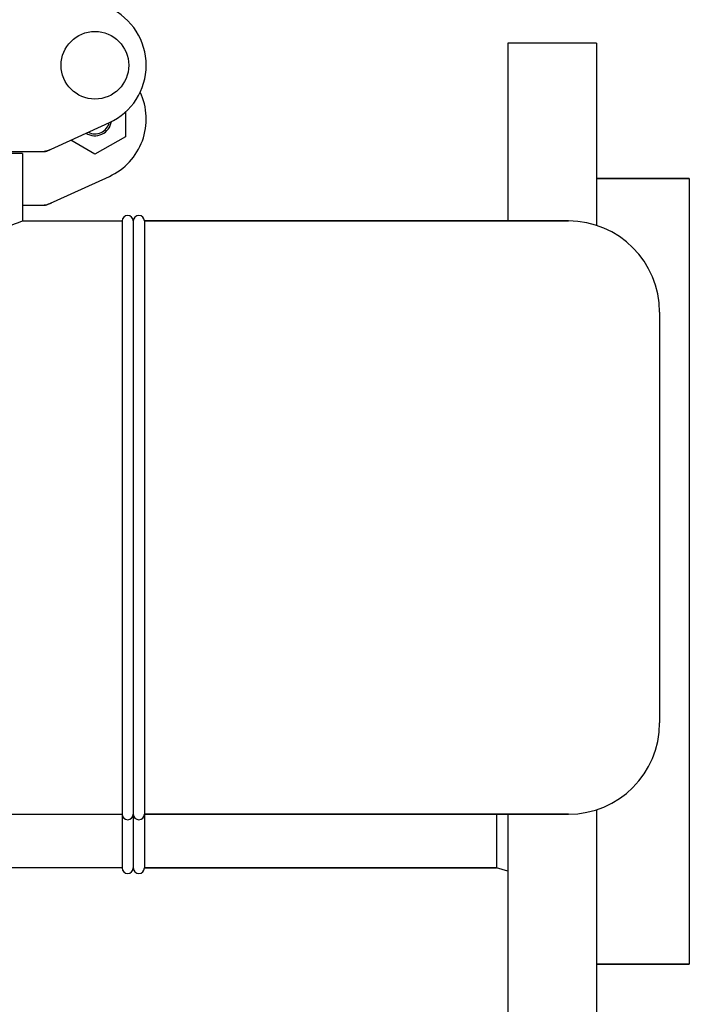
# Model space of a CAD drawing. Units: millimetres. Extents: x 9026 to 12936, y 704 to 6114.
# Drawn here: x 10812 to 10992, y 4493 to 4758 of the extents above; entities that cross this region are included whole.
import ezdxf

# ---------------------------------------------------------------- set-up
doc = ezdxf.new("R2010")
doc.units = ezdxf.units.MM

msp = doc.modelspace()

# ---------------------------------------------------------------- linework, layer by layer
for p, q in [((10967.19, 4752.17), (10943.19, 4752.17)), ((10943.19, 4752.17), (10943.19, 4704.17)), ((10967.19, 4752.17), (10967.19, 4702.94)), ((10840.08, 4733.55), (10840.08, 4726.91)), ((10818.84, 4722.99), (10835.75, 4730.71)), ((10831.85, 4722.16), (10825.3, 4725.94)), ((10840.08, 4726.91), (10831.85, 4722.16)), ((10745.85, 4722.92), (10818.53, 4722.92)), ((10812.34, 4722.34), (10752.04, 4722.34)), ((10812.34, 4722.34), (10812.34, 4704.17)), ((10812.34, 4722.34), (10812.34, 4704.17)), ((10818.84, 4708.49), (10835.75, 4716.21)), ((10992.19, 4715.67), (10967.19, 4715.67)), ((10967.19, 4715.67), (10992.19, 4715.67)), ((10992.19, 4715.67), (10992.19, 4503.67)), ((10812.34, 4708.42), (10818.53, 4708.42)), ((10812.34, 4704.17), (10839.19, 4704.17)), ((10812.34, 4704.17), (10839.19, 4704.17)), ((10839.19, 4704.17), (10839.19, 4529.67)), ((10842.19, 4704.17), (10842.19, 4529.67)), ((10959.59, 4704.17), (10845.19, 4704.17)), ((10845.19, 4704.17), (10959.59, 4704.17)), ((10845.19, 4704.17), (10845.19, 4529.67)), ((10984.19, 4679.57), (10984.19, 4568.77)), ((10757.19, 4544.17), (10839.19, 4544.17)), ((10959.59, 4544.17), (10845.19, 4544.17)), ((10845.19, 4544.17), (10959.59, 4544.17)), ((10940.19, 4544.17), (10940.19, 4529.67)), ((10943.19, 4544.17), (10943.19, 4467.17)), ((10967.19, 4545.4), (10967.19, 4467.17)), ((10839.19, 4529.67), (10757.19, 4529.67)), ((10940.19, 4529.67), (10845.19, 4529.67)), ((10845.19, 4529.67), (10940.19, 4529.67)), ((10943.19, 4528.84), (10940.19, 4529.67)), ((10992.19, 4503.67), (10967.19, 4503.67)), ((10967.19, 4503.67), (10992.19, 4503.67))]:
    msp.add_line(p, q)
msp.add_circle((10831.84, 4746.17), 9.12)
for centre, radius, start, end in [((10828.69, 4746.17), 17, 294.5295, 65.4705), ((10828.69, 4731.67), 17, 294.5295, 25.2426), ((10831.84, 4731.67), 4.5, 238.3177, 351.0213), ((10831.84, 4731.67), 4, 243.2566, 345.8077), ((10817.05, 4730.49), 7.57, 270.0042, 280.8771), ((10817.04, 4730.49), 7.57, 280.9387, 294.5167), ((10817.04, 4715.99), 7.57, 280.9387, 294.5167), ((10817.05, 4715.99), 7.57, 270.0042, 280.8771), ((10840.69, 4704.17), 1.5, 0, 180), ((10843.69, 4704.17), 1.5, 0, 180), ((10959.59, 4679.57), 24.6, 0, 90), ((10959.59, 4568.77), 24.6, 270, 0), ((10840.69, 4544.17), 1.5, 180, 0), ((10843.69, 4544.17), 1.5, 180, 0), ((10840.69, 4529.67), 1.5, 180, 0), ((10843.69, 4529.67), 1.5, 180, 0)]:
    msp.add_arc(centre, radius, start, end)
for points in [[(10818.84, 4722.99), (10818.74, 4722.94), (10818.64, 4722.92), (10818.53, 4722.92)], [(10818.84, 4708.49), (10818.74, 4708.44), (10818.64, 4708.42), (10818.53, 4708.42)]]:
    msp.add_open_spline(points, degree=3)
msp.add_open_spline([(10752.04, 4704.17), (10754.94, 4703.08), (10761.04, 4701.06), (10771.11, 4698.85), (10782.19, 4697.96), (10793.27, 4698.85), (10803.34, 4701.06), (10809.44, 4703.08), (10812.34, 4704.17)], degree=3, knots=[0, 0, 0, 0, 0.150589, 0.311524, 0.5, 0.688475, 0.84941, 1, 1, 1, 1])

doc.saveas('drawing.dxf')
